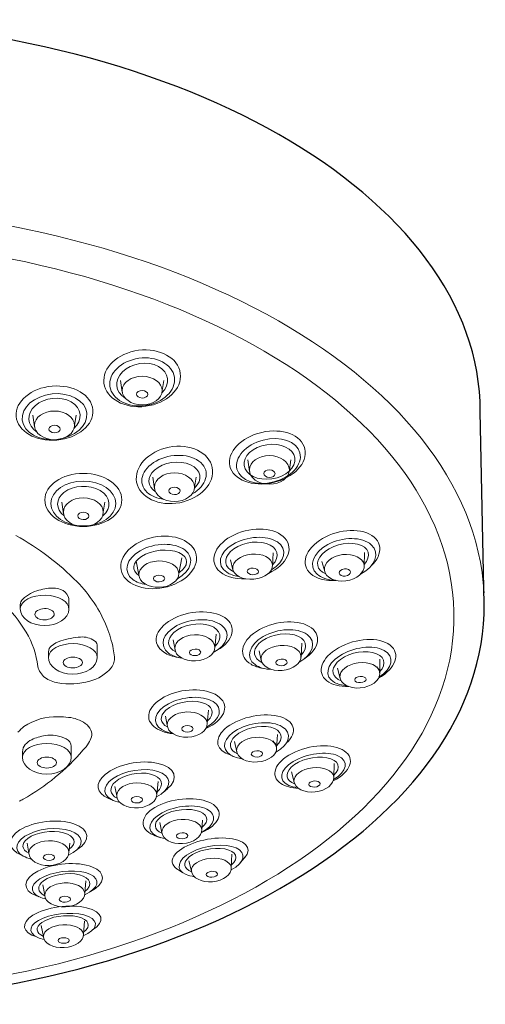
# Model space of a CAD drawing. Units: inches. Extents: x 5 to 63, y 5 to 46.9.
# Drawn here: x 21.5 to 24.5, y 27.4 to 33.8 of the extents above; entities that cross this region are included whole.
import ezdxf

# ---------------------------------------------------------------- set-up
doc = ezdxf.new("R2010")
doc.units = ezdxf.units.IN
doc.header["$MEASUREMENT"] = 0
doc.layers.add('BENDA', color=7, linetype='Continuous', lineweight=30)
doc.layers.add('BIDANG', color=7, linetype='Continuous', lineweight=13)

msp = doc.modelspace()

# ---------------------------------------------------------------- linework, layer by layer
at = {"layer": 'BENDA'}
msp.add_line((24.5044, 29.9632), (24.4783, 31.2131), dxfattribs=at)
msp.add_open_spline([(24.4783, 31.2131), (24.4783, 32.6183), (22.4763, 33.7575), (20.0065, 33.7575), (17.5369, 33.7575), (15.535, 32.6183), (15.535, 31.2131)], degree=3, knots=[0, 0, 0, 0, 1, 1, 1, 2, 2, 2, 2], dxfattribs=at)
msp.add_open_spline([(20.1733, 27.3649), (22.5953, 27.4168), (24.5108, 28.5657), (24.5044, 29.9632)], degree=3, dxfattribs=at)
at = {"layer": 'BIDANG'}
for p, q in [((22.1413, 31.415), (22.1527, 31.3397)), ((22.4219, 31.4148), (22.4112, 31.3495)), ((21.5718, 31.189), (21.5832, 31.1137)), ((21.8526, 31.1888), (21.8419, 31.1237)), ((22.9678, 30.8996), (22.9791, 30.8243)), ((23.2484, 30.8994), (23.2377, 30.8343)), ((22.3511, 30.7874), (22.3625, 30.7123)), ((22.6317, 30.7873), (22.621, 30.7222)), ((21.7591, 30.6252), (21.7704, 30.5499)), ((22.0397, 30.625), (22.029, 30.5599)), ((22.2601, 30.153), (22.2426, 30.2409)), ((22.5197, 30.1625), (22.5399, 30.2643)), ((22.8556, 30.2498), (22.8711, 30.1851)), ((23.1336, 30.2963), (23.1283, 30.2099)), ((23.4492, 30.2407), (23.4673, 30.1749)), ((23.7255, 30.2993), (23.7238, 30.2073)), ((21.8059, 29.9875), (21.8059, 29.9313)), ((21.4893, 29.9577), (21.4893, 29.9322)), ((22.4829, 29.7312), (22.4949, 29.6659)), ((22.7628, 29.7691), (22.7533, 29.6764)), ((21.9895, 29.6864), (21.9895, 29.6202)), ((23.3186, 29.7093), (23.3135, 29.6177)), ((21.6729, 29.6531), (21.6729, 29.6171)), ((23.0408, 29.6602), (23.0551, 29.598)), ((23.8265, 29.6063), (23.8249, 29.5107)), ((23.55, 29.5467), (23.5682, 29.4799)), ((22.4331, 29.2366), (22.4443, 29.1779)), ((22.713, 29.2737), (22.7039, 29.1886)), ((23.1602, 29.1169), (23.1535, 29.0265)), ((21.8205, 29.0399), (21.8205, 28.9684)), ((22.8816, 29.0706), (22.8963, 29.0048)), ((21.5039, 29.0046), (21.5039, 28.9684)), ((23.5288, 28.9286), (23.5264, 28.8384)), ((23.2513, 28.8746), (23.2683, 28.8082)), ((22.1049, 28.7798), (22.1161, 28.7192)), ((22.3854, 28.8122), (22.3761, 28.7281)), ((22.0588, 28.7038), (22.0887, 28.6911)), ((22.4176, 28.74), (22.4455, 28.7634)), ((22.3959, 28.5449), (22.4097, 28.4782)), ((22.6736, 28.561), (22.6687, 28.4966)), ((21.5343, 28.4107), (21.5456, 28.3454)), ((21.8124, 28.4115), (21.8054, 28.3509)), ((22.8651, 28.34), (22.8604, 28.2534)), ((22.9142, 28.277), (22.9517, 28.3216)), ((22.6014, 28.2303), (22.5857, 28.297)), ((22.5468, 28.2191), (22.5077, 28.2439)), ((21.6359, 28.1399), (21.6486, 28.0729)), ((21.9165, 28.1668), (21.9086, 28.0855)), ((21.6256, 27.8765), (21.6399, 27.8054)), ((21.9067, 27.9044), (21.8996, 27.8202))]:
    msp.add_line(p, q, dxfattribs=at)
for points in [[(24.5024, 30.0354), (24.4266, 31.4668), (22.3525, 32.592), (19.8696, 32.5482)], [(22.2581, 31.6108), (22.1211, 31.5932), (22.0207, 31.4975), (22.0336, 31.3972)], [(22.5295, 31.4611), (22.5166, 31.5614), (22.395, 31.6286), (22.2581, 31.6108)], [(22.1537, 31.4708), (22.0975, 31.415), (22.1051, 31.3404), (22.1707, 31.3013)], [(22.3049, 31.2474), (22.4419, 31.2649), (22.5425, 31.3607), (22.5295, 31.4611)], [(22.0336, 31.3972), (22.0465, 31.2968), (22.168, 31.2296), (22.3049, 31.2474)], [(22.2817, 31.4427), (22.21, 31.4427), (22.152, 31.4012), (22.1518, 31.3499)], [(21.6964, 31.328), (21.5804, 31.3157), (21.4936, 31.2394), (21.5024, 31.1578)], [(21.922, 31.2026), (21.9134, 31.2842), (21.8123, 31.3404), (21.6964, 31.328)], [(22.1518, 31.3499), (22.1518, 31.2985), (22.2098, 31.2568), (22.2815, 31.2567)], [(22.2448, 31.3263), (22.2445, 31.313), (22.2608, 31.3018), (22.281, 31.3013)], [(22.282, 31.3499), (22.2617, 31.3502), (22.2452, 31.3397), (22.2448, 31.3263)], [(22.281, 31.3013), (22.3013, 31.3009), (22.318, 31.3114), (22.3184, 31.3247)], [(22.3184, 31.3247), (22.3185, 31.3381), (22.3023, 31.3493), (22.282, 31.3499)], [(21.8202, 31.2756), (21.7506, 31.3164), (21.6457, 31.3052), (21.5859, 31.2505)], [(21.8385, 31.1025), (21.8981, 31.1571), (21.89, 31.2346), (21.8202, 31.2756)], [(21.5859, 31.2505), (21.5289, 31.1983), (21.5334, 31.1247), (21.5961, 31.0825)], [(21.7122, 31.2167), (21.6407, 31.2169), (21.5825, 31.1752), (21.5825, 31.1239)], [(21.8419, 31.1237), (21.8419, 31.175), (21.7839, 31.2167), (21.7122, 31.2167)], [(21.728, 31.0322), (21.8438, 31.0446), (21.9308, 31.1209), (21.922, 31.2026)], [(21.5024, 31.1578), (21.511, 31.0761), (21.6121, 31.02), (21.728, 31.0322)], [(21.5825, 31.1239), (21.5825, 31.0725), (21.6405, 31.0308), (21.712, 31.0308)], [(21.6755, 31.1004), (21.6752, 31.087), (21.6914, 31.0758), (21.7117, 31.0755)], [(21.7117, 31.0755), (21.732, 31.0749), (21.7487, 31.0854), (21.7489, 31.0989)], [(21.712, 31.0308), (21.7837, 31.0307), (21.8417, 31.0722), (21.8419, 31.1237)], [(23.0579, 31.0782), (22.9233, 31.0474), (22.8308, 30.9495), (22.8513, 30.8594)], [(23.3388, 30.9709), (23.3183, 31.0608), (23.1924, 31.1089), (23.0579, 31.0782)], [(23.273, 30.9118), (23.2637, 30.973), (23.1826, 31.0114), (23.0914, 30.9978)], [(23.0914, 30.9978), (23.0005, 30.9842), (22.9342, 30.9235), (22.9433, 30.8624)], [(23.1323, 30.7521), (23.267, 30.783), (23.3593, 30.8808), (23.3388, 30.9709)], [(23.1367, 30.7564), (23.2496, 30.7854), (23.3255, 30.8696), (23.3064, 30.9445)], [(22.6055, 30.6781), (22.7013, 30.7313), (22.7268, 30.8224), (22.6624, 30.8817)], [(23.1082, 30.9273), (23.0367, 30.9275), (22.9784, 30.8858), (22.9784, 30.8345)], [(23.2377, 30.8343), (23.2379, 30.8856), (23.1798, 30.9273), (23.1082, 30.9273)], [(23.1247, 30.7764), (23.2156, 30.79), (23.2821, 30.8507), (23.273, 30.9118)], [(22.3619, 30.8331), (22.311, 30.7874), (22.3137, 30.7278), (22.3685, 30.6925)], [(22.4915, 30.8153), (22.4198, 30.8153), (22.3618, 30.7738), (22.3616, 30.7225)], [(22.8513, 30.8594), (22.8718, 30.7695), (22.9977, 30.7215), (23.1323, 30.7521)], [(22.8975, 30.8398), (22.9166, 30.7649), (23.0237, 30.7275), (23.1367, 30.7564)], [(22.9433, 30.8624), (22.9524, 30.8012), (23.0336, 30.7628), (23.1247, 30.7764)], [(22.9784, 30.8345), (22.9784, 30.7831), (23.0363, 30.7414), (23.108, 30.7414)], [(23.1087, 30.8345), (23.0883, 30.835), (23.0716, 30.8243), (23.0713, 30.811)], [(23.108, 30.7414), (23.1796, 30.7413), (23.2377, 30.783), (23.2377, 30.8343)], [(23.1448, 30.8095), (23.1452, 30.8229), (23.129, 30.8341), (23.1087, 30.8345)], [(21.8993, 30.8116), (21.7611, 30.8114), (21.6493, 30.7344), (21.6493, 30.6393)], [(22.1494, 30.6395), (22.1492, 30.7346), (22.0372, 30.8116), (21.8993, 30.8116)], [(23.0713, 30.811), (23.0711, 30.7976), (23.0873, 30.7864), (23.1076, 30.7861)], [(23.1076, 30.7861), (23.128, 30.7855), (23.1447, 30.7961), (23.1448, 30.8095)], [(21.7737, 30.6884), (21.7189, 30.6448), (21.7189, 30.58), (21.7739, 30.5366)], [(22.3151, 30.6887), (22.3409, 30.665), (22.3788, 30.6489), (22.4229, 30.6433)], [(22.4918, 30.7223), (22.4715, 30.7228), (22.4548, 30.7123), (22.4546, 30.6989)], [(22.5282, 30.6974), (22.5283, 30.7108), (22.5121, 30.722), (22.4918, 30.7223)], [(21.6493, 30.6393), (21.6493, 30.5442), (21.7613, 30.4672), (21.8994, 30.4672)], [(21.8994, 30.6529), (21.8278, 30.6531), (21.7697, 30.6114), (21.7696, 30.5601)], [(21.8994, 30.4672), (22.0374, 30.4674), (22.1494, 30.5444), (22.1494, 30.6395)], [(21.7696, 30.5601), (21.7696, 30.5087), (21.8276, 30.467), (21.8993, 30.467)], [(21.8626, 30.5366), (21.8622, 30.5232), (21.8784, 30.512), (21.8987, 30.5117)], [(21.8987, 30.5117), (21.9191, 30.5111), (21.9358, 30.5217), (21.9361, 30.5351)], [(23.2093, 30.3906), (23.1481, 30.46), (23.001, 30.4703), (22.8808, 30.4138)], [(21.8588, 30.1076), (21.7411, 30.2262), (21.6071, 30.3277), (21.4611, 30.4088)], [(22.3559, 30.3973), (22.2212, 30.3701), (22.1266, 30.275), (22.1449, 30.1847)], [(22.6329, 30.2831), (22.6146, 30.3733), (22.4906, 30.4243), (22.3559, 30.3973)], [(22.8808, 30.4138), (22.7604, 30.3575), (22.7125, 30.2555), (22.7736, 30.1861)], [(23.0885, 30.3566), (23.0131, 30.3804), (22.9087, 30.3571), (22.8553, 30.3044)], [(23.1023, 30.1628), (23.2225, 30.2193), (23.2706, 30.3213), (23.2093, 30.3906)], [(23.1207, 30.1854), (23.2115, 30.2397), (23.2292, 30.3208), (23.1602, 30.3666)], [(23.6804, 30.3527), (23.6051, 30.3711), (23.5019, 30.3416), (23.4501, 30.2867)], [(23.77, 30.3485), (23.711, 30.4016), (23.5844, 30.4021), (23.4873, 30.3494)], [(22.5201, 30.2975), (22.4531, 30.3272), (22.3442, 30.3158), (22.277, 30.2724)], [(22.8553, 30.3044), (22.8072, 30.2571), (22.8162, 30.2011), (22.8761, 30.1728)], [(23.1283, 30.2178), (23.1817, 30.2705), (23.164, 30.3327), (23.0885, 30.3566)], [(23.3987, 30.3484), (23.3114, 30.2672), (23.3231, 30.1703), (23.4248, 30.1317)], [(23.4873, 30.3494), (23.39, 30.2969), (23.3588, 30.2111), (23.4177, 30.158)], [(23.7228, 30.2199), (23.7746, 30.2746), (23.7557, 30.3341), (23.6804, 30.3527)], [(23.7004, 30.1572), (23.7977, 30.2097), (23.8287, 30.2953), (23.77, 30.3485)], [(22.277, 30.2724), (22.2166, 30.2333), (22.2095, 30.1806), (22.2605, 30.1487)], [(22.3867, 30.2435), (22.3151, 30.2409), (22.2584, 30.2004), (22.2601, 30.153)], [(22.5197, 30.1625), (22.518, 30.2099), (22.4584, 30.2462), (22.3867, 30.2435)], [(22.4217, 30.0705), (22.5564, 30.0977), (22.651, 30.1928), (22.6329, 30.2831)], [(22.5196, 30.1656), (22.5867, 30.209), (22.5871, 30.2681), (22.5201, 30.2975)], [(22.9912, 30.2869), (22.9197, 30.28), (22.8653, 30.2383), (22.8696, 30.1935)], [(23.1283, 30.2183), (23.124, 30.2631), (23.0625, 30.2938), (22.9912, 30.2869)], [(23.4501, 30.2867), (23.4034, 30.2374), (23.4136, 30.1833), (23.4738, 30.1597)], [(22.1449, 30.1847), (22.163, 30.0946), (22.287, 30.0435), (22.4217, 30.0705)], [(22.7736, 30.1861), (22.8093, 30.1456), (22.8768, 30.1236), (22.9548, 30.1268)], [(22.8696, 30.1935), (22.8739, 30.1489), (22.9352, 30.1182), (23.0067, 30.1251)], [(22.9641, 30.1773), (22.9636, 30.1653), (22.9795, 30.1547), (22.9998, 30.1537)], [(23.0019, 30.1973), (22.9817, 30.1983), (22.9648, 30.1894), (22.9641, 30.1773)], [(22.9998, 30.1537), (23.02, 30.1527), (23.0368, 30.1616), (23.0375, 30.1737)], [(23.0375, 30.1737), (23.038, 30.1858), (23.0222, 30.1964), (23.0019, 30.1973)], [(23.0067, 30.1251), (23.078, 30.132), (23.1324, 30.1737), (23.1283, 30.2183)], [(23.4658, 30.1828), (23.4718, 30.1358), (23.5341, 30.105), (23.6053, 30.1141)], [(23.5951, 30.1926), (23.5748, 30.1901), (23.5598, 30.1773), (23.5614, 30.1642)], [(23.6347, 30.1734), (23.633, 30.1864), (23.6153, 30.1951), (23.5951, 30.1926)], [(23.601, 30.1449), (23.6213, 30.1475), (23.6363, 30.1601), (23.6347, 30.1734)], [(23.6053, 30.1141), (23.6766, 30.1231), (23.7293, 30.1685), (23.7234, 30.2156)], [(22.2212, 30.1231), (22.2431, 30.1065), (22.2729, 30.0951), (22.3073, 30.09)], [(22.2601, 30.153), (22.2619, 30.1057), (22.3213, 30.0695), (22.3931, 30.0721)], [(22.3931, 30.0721), (22.4648, 30.0748), (22.5215, 30.1153), (22.5197, 30.1625)], [(22.8315, 30.1699), (22.8515, 30.1566), (22.8777, 30.1473), (22.9076, 30.1429)], [(23.4177, 30.158), (23.4444, 30.1339), (23.4868, 30.1196), (23.5365, 30.1181)], [(23.4248, 30.1317), (23.4582, 30.1189), (23.4988, 30.1138), (23.5424, 30.1167)], [(23.5614, 30.1642), (23.5631, 30.1511), (23.5808, 30.1423), (23.601, 30.1449)], [(21.6107, 30.0535), (21.572, 30.0431), (21.5362, 30.0235), (21.5069, 29.9959)], [(21.6624, 30.0648), (21.645, 30.0617), (21.6278, 30.0579), (21.6107, 30.0535)], [(21.7515, 30.0586), (21.7227, 30.0679), (21.692, 30.0702), (21.6624, 30.0648)], [(21.8016, 30.0132), (21.7923, 30.0347), (21.774, 30.0512), (21.7515, 30.0586)], [(22.0515, 29.8145), (22.0074, 29.9241), (21.942, 30.0237), (21.8588, 30.1076)], [(21.6517, 30.0213), (21.5644, 30.0226), (21.4917, 29.9837), (21.4893, 29.9343)], [(21.5069, 29.9959), (21.4962, 29.9859), (21.49, 29.9723), (21.4893, 29.9577)], [(21.8059, 29.9291), (21.8081, 29.9785), (21.7392, 30.0197), (21.6517, 30.0213)], [(21.8059, 29.9875), (21.8066, 29.9963), (21.8052, 30.0051), (21.8016, 30.0132)], [(20.1733, 27.4231), (22.5463, 27.4757), (24.3954, 28.6193), (24.3034, 29.9772)], [(21.5281, 29.7813), (21.4843, 29.853), (21.4314, 29.9184), (21.3708, 29.9763)], [(21.4893, 29.9343), (21.4893, 29.9336), (21.4893, 29.9329), (21.4893, 29.932)], [(22.8177, 29.8754), (22.7356, 29.93), (22.5805, 29.9239), (22.4715, 29.8617)], [(22.4715, 29.8617), (22.3625, 29.7997), (22.3406, 29.705), (22.4227, 29.6502)], [(22.7688, 29.6638), (22.878, 29.7258), (22.8997, 29.8206), (22.8177, 29.8754)], [(23.3664, 29.8185), (23.2811, 29.8683), (23.1276, 29.8535), (23.0234, 29.7856)], [(22.0939, 29.6724), (22.0843, 29.721), (22.07, 29.7687), (22.0515, 29.8145)], [(22.7533, 29.6879), (22.8091, 29.7375), (22.7948, 29.7984), (22.7214, 29.8235)], [(23.3531, 29.7656), (23.289, 29.8123), (23.1614, 29.8063), (23.068, 29.7524)], [(23.3317, 29.6053), (23.436, 29.6731), (23.4515, 29.7686), (23.3664, 29.8185)], [(21.603, 29.5584), (21.5951, 29.6375), (21.5694, 29.7136), (21.5281, 29.7813)], [(21.8814, 29.7496), (21.8376, 29.7463), (21.7942, 29.7381), (21.7522, 29.7248)], [(21.9716, 29.7255), (21.9453, 29.7436), (21.9134, 29.752), (21.8814, 29.7496)], [(21.9895, 29.6864), (21.9913, 29.7017), (21.9844, 29.7167), (21.9716, 29.7255)], [(22.6205, 29.7634), (22.5488, 29.7605), (22.4922, 29.7203), (22.4941, 29.6738)], [(22.7535, 29.6841), (22.7518, 29.7308), (22.6922, 29.7661), (22.6205, 29.7634)], [(23.0234, 29.7856), (22.9192, 29.7176), (22.9039, 29.6221), (22.9889, 29.5724)], [(23.068, 29.7524), (22.9745, 29.6983), (22.9505, 29.6168), (23.0146, 29.5701)], [(23.2711, 29.7632), (23.1957, 29.7841), (23.0923, 29.7589), (23.0405, 29.7071)], [(23.3142, 29.6316), (23.366, 29.6835), (23.3467, 29.7424), (23.2711, 29.7632)], [(23.2997, 29.5836), (23.3932, 29.6375), (23.4172, 29.7191), (23.3531, 29.7656)], [(21.6914, 29.691), (21.6802, 29.6814), (21.6736, 29.6676), (21.6729, 29.6531)], [(21.7522, 29.7248), (21.7298, 29.7179), (21.7091, 29.7064), (21.6914, 29.691)], [(22.1018, 29.6216), (22.0998, 29.6387), (22.0972, 29.6556), (22.0939, 29.6724)], [(22.4941, 29.6738), (22.496, 29.6271), (22.5556, 29.5916), (22.6272, 29.5946)], [(22.6248, 29.6712), (22.6046, 29.6709), (22.5883, 29.6612), (22.5883, 29.6495)], [(22.6618, 29.6504), (22.6617, 29.6621), (22.6451, 29.6714), (22.6248, 29.6712)], [(22.6272, 29.5946), (22.6989, 29.5973), (22.7554, 29.6375), (22.7535, 29.6841)], [(23.0405, 29.7071), (22.9953, 29.6618), (23.0034, 29.6101), (23.0599, 29.5839)], [(23.1771, 29.6948), (23.1056, 29.6888), (23.0506, 29.6476), (23.0544, 29.6028)], [(23.3133, 29.6251), (23.3095, 29.6697), (23.2485, 29.701), (23.1771, 29.6948)], [(23.5576, 29.6798), (23.4444, 29.6154), (23.4106, 29.519), (23.4819, 29.4642)], [(23.8532, 29.6623), (23.7827, 29.7005), (23.6539, 29.6852), (23.5651, 29.6278)], [(23.8199, 29.4892), (23.9086, 29.5465), (23.9234, 29.624), (23.8532, 29.6623)], [(21.6729, 29.6187), (21.6715, 29.5589), (21.7413, 29.5097), (21.8288, 29.5086)], [(21.8311, 29.6189), (21.7966, 29.6187), (21.7687, 29.6028), (21.7689, 29.5834)], [(21.8288, 29.5086), (21.9161, 29.5076), (21.9881, 29.5551), (21.9895, 29.6149)], [(21.9895, 29.6149), (21.9895, 29.6166), (21.9895, 29.6185), (21.9895, 29.6202)], [(22.0803, 29.5501), (22.0968, 29.5699), (22.1048, 29.5958), (22.1018, 29.6216)], [(22.4227, 29.6502), (22.4474, 29.6339), (22.4799, 29.6223), (22.5173, 29.6168)], [(22.4536, 29.6447), (22.4753, 29.6287), (22.5053, 29.6175), (22.5401, 29.6123)], [(23.0544, 29.6028), (23.0582, 29.5582), (23.1193, 29.5269), (23.1908, 29.5331)], [(23.1855, 29.6058), (23.1653, 29.6049), (23.1493, 29.5947), (23.1497, 29.583)], [(23.223, 29.586), (23.2227, 29.5977), (23.2058, 29.6065), (23.1855, 29.6058)], [(23.1908, 29.5331), (23.2623, 29.5391), (23.3171, 29.5803), (23.3133, 29.6251)], [(23.5651, 29.6278), (23.4764, 29.5706), (23.4616, 29.4931), (23.5319, 29.4547)], [(21.603, 29.5584), (21.6097, 29.5298), (21.6264, 29.5043), (21.6502, 29.4869)], [(21.7689, 29.5834), (21.769, 29.5641), (21.7971, 29.5486), (21.8316, 29.5489)], [(21.9416, 29.4625), (21.9957, 29.4766), (22.0443, 29.5072), (22.0803, 29.5501)], [(22.9889, 29.5724), (23.0105, 29.5596), (23.0375, 29.5508), (23.0678, 29.5462)], [(23.0146, 29.5701), (23.0408, 29.5512), (23.079, 29.5401), (23.1233, 29.5389)], [(23.1497, 29.583), (23.1502, 29.5713), (23.1671, 29.5625), (23.1872, 29.5632)], [(23.1872, 29.5632), (23.2075, 29.5641), (23.2236, 29.5742), (23.223, 29.586)], [(23.549, 29.5854), (23.5033, 29.5382), (23.5142, 29.4871), (23.5746, 29.4647)], [(23.8158, 29.4811), (23.8309, 29.5071), (23.8271, 29.5348), (23.8058, 29.556)], [(21.6502, 29.4869), (21.675, 29.4687), (21.7039, 29.4568), (21.7342, 29.4519)], [(23.5755, 29.5262), (23.5491, 29.4807), (23.5813, 29.4339), (23.6478, 29.4213)], [(23.6478, 29.4213), (23.7141, 29.4089), (23.7894, 29.4356), (23.8158, 29.4811)], [(23.6981, 29.494), (23.6778, 29.4926), (23.6621, 29.4824), (23.6628, 29.4711)], [(23.6628, 29.4711), (23.6637, 29.4599), (23.6806, 29.4518), (23.7009, 29.4532)], [(23.736, 29.4761), (23.7352, 29.4874), (23.7183, 29.4954), (23.6981, 29.494)], [(23.7009, 29.4532), (23.721, 29.4545), (23.7367, 29.4649), (23.736, 29.4761)], [(21.7342, 29.4519), (21.8033, 29.4413), (21.8739, 29.4447), (21.9416, 29.4625)], [(22.7843, 29.3579), (22.7158, 29.4173), (22.5645, 29.423), (22.4467, 29.3706)], [(23.4819, 29.4642), (23.5143, 29.4392), (23.5651, 29.4263), (23.6239, 29.4278)], [(23.5319, 29.4547), (23.5524, 29.4437), (23.5786, 29.4366), (23.6086, 29.4346)], [(22.4467, 29.3706), (22.3289, 29.3181), (22.2889, 29.2273), (22.3575, 29.1679)], [(22.667, 29.3252), (22.5924, 29.3446), (22.4891, 29.3224), (22.436, 29.2754)], [(22.7421, 29.3305), (22.6739, 29.3724), (22.5438, 29.3655), (22.4519, 29.3152)], [(22.6949, 29.1552), (22.8127, 29.2075), (22.8527, 29.2983), (22.7843, 29.3579)], [(22.4519, 29.3152), (22.3597, 29.2647), (22.3406, 29.1899), (22.4088, 29.1481)], [(22.7056, 29.2048), (22.7588, 29.2518), (22.7414, 29.3057), (22.667, 29.3252)], [(22.6992, 29.1634), (22.7912, 29.2139), (22.8105, 29.2887), (22.7421, 29.3305)], [(21.7356, 29.2323), (21.6571, 29.2344), (21.5796, 29.212), (21.5139, 29.1684)], [(21.8037, 29.228), (21.7811, 29.2303), (21.7584, 29.2318), (21.7356, 29.2323)], [(21.9117, 29.1887), (21.8795, 29.2104), (21.8424, 29.2239), (21.8037, 29.228)], [(22.436, 29.2754), (22.3914, 29.2359), (22.3957, 29.1905), (22.4462, 29.1655)], [(22.5709, 29.2628), (22.4992, 29.2599), (22.4426, 29.2222), (22.4443, 29.1784)], [(22.7039, 29.1886), (22.7021, 29.2323), (22.6427, 29.2656), (22.5709, 29.2628)], [(23.1624, 29.2356), (23.0522, 29.2609), (22.8985, 29.2237), (22.8189, 29.1524)], [(23.2177, 29.0609), (23.2973, 29.1321), (23.2725, 29.2104), (23.1624, 29.2356)], [(21.5139, 29.1684), (21.5, 29.1572), (21.4869, 29.1448), (21.4748, 29.1316)], [(21.949, 29.1438), (21.9411, 29.162), (21.928, 29.1775), (21.9117, 29.1887)], [(22.3575, 29.1679), (22.3857, 29.1433), (22.4298, 29.1269), (22.4823, 29.1214)], [(22.4443, 29.1784), (22.446, 29.1316), (22.5056, 29.0959), (22.5774, 29.0988)], [(22.5752, 29.1743), (22.5549, 29.1741), (22.5385, 29.1645), (22.5387, 29.1529)], [(22.5774, 29.0988), (22.6491, 29.1016), (22.7058, 29.1417), (22.7039, 29.1886)], [(22.8189, 29.1524), (22.7438, 29.0852), (22.7611, 29.0108), (22.8586, 28.9817)], [(23.1164, 29.1636), (23.0429, 29.1819), (22.9399, 29.1564), (22.8865, 29.1068)], [(23.1529, 29.0409), (23.2065, 29.0906), (23.1901, 29.1455), (23.1164, 29.1636)], [(21.6514, 29.1095), (21.6211, 29.1049), (21.5916, 29.0959), (21.5639, 29.083)], [(21.7887, 29.0883), (21.7461, 29.1093), (21.6982, 29.1167), (21.6514, 29.1095)], [(21.8205, 29.0399), (21.8193, 29.0606), (21.8073, 29.079), (21.7887, 29.0883)], [(21.9337, 29.0613), (21.9413, 29.0737), (21.9473, 29.0869), (21.9516, 29.1007)], [(21.9516, 29.1007), (21.9559, 29.1148), (21.9551, 29.1302), (21.949, 29.1438)], [(22.4088, 29.1481), (22.4271, 29.1369), (22.4507, 29.1288), (22.4777, 29.1243)], [(22.8865, 29.1068), (22.8394, 29.0633), (22.8456, 29.0148), (22.9008, 28.9913)], [(23.0189, 29.098), (22.9473, 29.0923), (22.892, 29.0534), (22.8954, 29.0111)], [(23.1545, 29.0318), (23.151, 29.074), (23.0904, 29.1038), (23.0189, 29.098)], [(21.5222, 29.0511), (21.5112, 29.038), (21.5048, 29.0217), (21.5039, 29.0046)], [(21.5639, 29.083), (21.5477, 29.0754), (21.5336, 29.0645), (21.5222, 29.0511)], [(21.8967, 29.0148), (21.911, 29.0285), (21.9236, 29.0442), (21.9337, 29.0613)], [(23.0317, 28.9381), (23.1032, 28.9438), (23.1581, 28.9858), (23.1545, 29.0318)], [(23.1545, 29.0318), (23.1533, 29.0478), (23.1447, 29.063), (23.13, 29.0754)], [(21.5089, 28.6971), (21.6562, 28.7791), (21.7875, 28.8866), (21.8967, 29.0148)], [(22.8579, 28.9822), (22.8773, 28.9705), (22.9028, 28.9624), (22.9321, 28.9586)], [(22.8954, 29.0111), (22.899, 28.9652), (22.96, 28.9324), (23.0317, 28.9381)], [(23.0267, 29.0115), (23.0063, 29.0106), (22.9903, 29.0008), (22.9907, 28.9896)], [(22.9907, 28.9896), (22.9912, 28.9782), (23.0079, 28.9696), (23.0282, 28.9703)], [(23.0641, 28.9922), (23.0637, 29.0036), (23.0468, 29.0122), (23.0267, 29.0115)], [(23.0282, 28.9703), (23.0484, 28.9712), (23.0646, 28.981), (23.0641, 28.9922)], [(23.2556, 28.9939), (23.1419, 28.9354), (23.1095, 28.8479), (23.1833, 28.7984)], [(23.4819, 28.966), (23.4056, 28.9805), (23.3021, 28.9528), (23.2506, 28.9042)], [(23.5534, 28.9782), (23.4809, 29.0106), (23.3507, 28.9938), (23.2627, 28.9407)], [(23.5267, 28.8516), (23.5782, 28.9002), (23.5583, 28.9514), (23.4819, 28.966)], [(23.5252, 28.8239), (23.6134, 28.877), (23.6259, 28.946), (23.5534, 28.9782)], [(22.3852, 28.9292), (22.2734, 28.9552), (22.1191, 28.9228), (22.0403, 28.8568)], [(22.4448, 28.7629), (22.5235, 28.8287), (22.4968, 28.9031), (22.3852, 28.9292)], [(23.2627, 28.9407), (23.1745, 28.8876), (23.1619, 28.8184), (23.2344, 28.7862)], [(23.2506, 28.9042), (23.2056, 28.8616), (23.2146, 28.816), (23.2721, 28.796)], [(23.3886, 28.9007), (23.3173, 28.8925), (23.2632, 28.8528), (23.2678, 28.8119)], [(23.526, 28.8413), (23.5214, 28.8821), (23.4599, 28.9088), (23.3886, 28.9007)], [(22.0403, 28.8568), (21.9732, 28.8007), (21.9816, 28.7364), (22.0608, 28.703)], [(23.4063, 28.7445), (23.4759, 28.7524), (23.529, 28.7939), (23.5264, 28.8384)], [(22.108, 28.81), (22.065, 28.7714), (22.0696, 28.7273), (22.1192, 28.7028)], [(22.2479, 28.8022), (22.1763, 28.8013), (22.1172, 28.7653), (22.1161, 28.7219)], [(22.3761, 28.7254), (22.3771, 28.7688), (22.3197, 28.8032), (22.2479, 28.8022)], [(23.1833, 28.7984), (23.211, 28.78), (23.2511, 28.7688), (23.2981, 28.7662)], [(23.2344, 28.7862), (23.2503, 28.7791), (23.2694, 28.7743), (23.2909, 28.7717)], [(23.2678, 28.8119), (23.273, 28.7665), (23.335, 28.7364), (23.4063, 28.7445)], [(23.3993, 28.815), (23.3791, 28.8137), (23.3633, 28.8039), (23.3639, 28.7929)], [(23.3639, 28.7929), (23.3646, 28.7821), (23.3815, 28.7741), (23.4018, 28.7755)], [(23.4372, 28.7976), (23.4365, 28.8084), (23.4196, 28.8162), (23.3993, 28.815)], [(23.4018, 28.7755), (23.422, 28.7767), (23.4378, 28.7865), (23.4372, 28.7976)], [(22.117, 28.7299), (22.1091, 28.6837), (22.1604, 28.6434), (22.2317, 28.6398)], [(22.1161, 28.7219), (22.1161, 28.7193), (22.1163, 28.7168), (22.1167, 28.7142)], [(22.2317, 28.6398), (22.303, 28.636), (22.3673, 28.6706), (22.3752, 28.7168)], [(22.3752, 28.7168), (22.3762, 28.7225), (22.3762, 28.7281), (22.3756, 28.7338)], [(22.7445, 28.6611), (22.6718, 28.7116), (22.519, 28.7121), (22.4033, 28.6623)], [(21.4829, 28.6828), (21.4917, 28.6875), (21.5003, 28.6923), (21.5089, 28.6971)], [(22.0822, 28.6944), (22.0972, 28.6863), (22.1156, 28.6801), (22.1366, 28.6759)], [(22.4033, 28.6623), (22.2875, 28.6124), (22.2526, 28.5311), (22.3251, 28.4806)], [(22.6307, 28.6237), (22.5556, 28.6417), (22.4513, 28.621), (22.3979, 28.5776)], [(22.6663, 28.4794), (22.7821, 28.5292), (22.817, 28.6107), (22.7445, 28.6611)], [(22.411, 28.6081), (22.3206, 28.5597), (22.3046, 28.4923), (22.3752, 28.4572)], [(22.3979, 28.5776), (22.3528, 28.5409), (22.3578, 28.4987), (22.41, 28.476)], [(22.6699, 28.5132), (22.7233, 28.5564), (22.7058, 28.606), (22.6307, 28.6237)], [(21.8381, 28.5368), (21.7351, 28.5717), (21.5778, 28.5536), (21.4869, 28.4966)], [(21.8598, 28.3704), (21.9509, 28.4274), (21.9411, 28.502), (21.8381, 28.5368)], [(22.534, 28.565), (22.4624, 28.5602), (22.4066, 28.5232), (22.4093, 28.482)], [(22.6687, 28.4992), (22.666, 28.5402), (22.6057, 28.5697), (22.534, 28.565)], [(21.4869, 28.4966), (21.3992, 28.4417), (21.4046, 28.37), (21.4986, 28.3337)], [(21.7715, 28.4785), (21.697, 28.4978), (21.5928, 28.4813), (21.5386, 28.4418)], [(21.808, 28.3721), (21.8621, 28.4115), (21.8457, 28.4592), (21.7715, 28.4785)], [(22.3251, 28.4806), (22.3337, 28.4747), (22.3433, 28.4694), (22.3542, 28.4648)], [(22.3542, 28.4648), (22.3695, 28.4567), (22.3859, 28.4506), (22.4028, 28.4468)], [(22.3752, 28.4572), (22.3907, 28.4496), (22.4095, 28.4439), (22.4307, 28.4406)], [(22.4093, 28.482), (22.4122, 28.4363), (22.4727, 28.4033), (22.5444, 28.4079)], [(22.8246, 28.4441), (22.7004, 28.4508), (22.5544, 28.4048), (22.4982, 28.3413)], [(22.5404, 28.4791), (22.5201, 28.4784), (22.5041, 28.4691), (22.5044, 28.458)], [(22.5044, 28.458), (22.5047, 28.447), (22.5213, 28.4386), (22.5416, 28.4393)], [(22.5444, 28.4079), (22.616, 28.4127), (22.6717, 28.4536), (22.6687, 28.4992)], [(21.5386, 28.4418), (21.4934, 28.4089), (21.4964, 28.3693), (21.5456, 28.3459)], [(21.6734, 28.4272), (21.6016, 28.4253), (21.5444, 28.389), (21.5456, 28.3459)], [(21.8054, 28.3528), (21.8044, 28.3959), (21.7451, 28.4291), (21.6734, 28.4272)], [(22.8184, 28.3735), (22.7426, 28.3876), (22.6391, 28.3643), (22.5871, 28.3213)], [(22.9478, 28.317), (23.0039, 28.3804), (22.9486, 28.4374), (22.8246, 28.4441)], [(21.5091, 28.3271), (21.5236, 28.3192), (21.541, 28.3128), (21.561, 28.3082)], [(21.5456, 28.3459), (21.5468, 28.2997), (21.6059, 28.2639), (21.6777, 28.2658)], [(21.6762, 28.339), (21.6559, 28.3388), (21.6395, 28.3297), (21.6395, 28.3185)], [(21.7131, 28.319), (21.7131, 28.3302), (21.6965, 28.339), (21.6762, 28.339)], [(21.6765, 28.2987), (21.6967, 28.2989), (21.7132, 28.308), (21.7131, 28.319)], [(21.6777, 28.2658), (21.7494, 28.2677), (21.8066, 28.3066), (21.8054, 28.3528)], [(22.4982, 28.3413), (22.4655, 28.3042), (22.4698, 28.2675), (22.5096, 28.2427)], [(22.5998, 28.3509), (22.5101, 28.3032), (22.4956, 28.2391), (22.5673, 28.2076)], [(22.5871, 28.3213), (22.543, 28.2849), (22.5494, 28.245), (22.6021, 28.2252)], [(22.8613, 28.2698), (22.9133, 28.3128), (22.8942, 28.3592), (22.8184, 28.3735)], [(21.6395, 28.3185), (21.6397, 28.3075), (21.6562, 28.2985), (21.6765, 28.2987)], [(21.9463, 28.0972), (22.0459, 28.1492), (22.0498, 28.2208), (21.9551, 28.2575)], [(22.7245, 28.3121), (22.6531, 28.3058), (22.5979, 28.2691), (22.6014, 28.2303)], [(22.8604, 28.2536), (22.857, 28.2923), (22.7962, 28.3187), (22.7245, 28.3121)], [(21.6479, 28.1955), (21.5572, 28.1549), (21.542, 28.0951), (21.6138, 28.062)], [(21.8736, 28.2055), (21.7995, 28.2246), (21.6955, 28.2074), (21.6412, 28.1671)], [(21.9422, 28.2095), (21.8703, 28.2424), (21.7386, 28.2362), (21.6479, 28.1955)], [(21.9098, 28.098), (21.964, 28.1383), (21.9478, 28.1864), (21.8736, 28.2055)], [(21.9081, 28.076), (21.9987, 28.1166), (22.014, 28.1764), (21.9422, 28.2095)], [(22.5673, 28.2076), (22.5821, 28.201), (22.6, 28.1962), (22.6202, 28.1935)], [(22.6014, 28.2303), (22.6055, 28.1855), (22.6667, 28.1545), (22.7381, 28.1609)], [(22.733, 28.2283), (22.7127, 28.2272), (22.6966, 28.2179), (22.6972, 28.2074)], [(22.6972, 28.2074), (22.6977, 28.1969), (22.7145, 28.1891), (22.7349, 28.1902)], [(22.7381, 28.1609), (22.8098, 28.1674), (22.8644, 28.2088), (22.8604, 28.2536)], [(21.6412, 28.1671), (21.5956, 28.1333), (21.5989, 28.093), (21.649, 28.0696)], [(21.7751, 28.1528), (21.7032, 28.1494), (21.6467, 28.1135), (21.6486, 28.0729)], [(21.9086, 28.0855), (21.9065, 28.1261), (21.8467, 28.1562), (21.7751, 28.1528)], [(21.5944, 28.0693), (21.5995, 28.0672), (21.6051, 28.0653), (21.6107, 28.0636)], [(21.6486, 28.0729), (21.6509, 28.0276), (21.7108, 27.9936), (21.7825, 27.9971)], [(21.7825, 27.9971), (21.8543, 28.0005), (21.9106, 28.0401), (21.9086, 28.0855)], [(21.9205, 27.9919), (21.813, 28.0183), (21.6566, 27.9962), (21.5709, 27.9428)], [(21.6138, 28.062), (21.6259, 28.0565), (21.64, 28.052), (21.6559, 28.0486)], [(21.7434, 28.0462), (21.7435, 28.0355), (21.7601, 28.0271), (21.7804, 28.0274)], [(21.5709, 27.9428), (21.49, 27.8922), (21.501, 27.831), (21.5963, 27.8023)], [(21.9599, 27.8476), (22.0455, 27.901), (22.0278, 27.9656), (21.9205, 27.9919)], [(21.6376, 27.924), (21.5468, 27.8863), (21.5317, 27.8302), (21.6038, 27.7988)], [(21.6304, 27.8968), (21.5856, 27.8653), (21.5894, 27.8279), (21.6397, 27.8062)], [(21.7658, 27.8806), (21.6941, 27.8765), (21.6378, 27.8427), (21.6399, 27.8054)], [(21.8996, 27.8202), (21.8974, 27.8577), (21.8376, 27.8848), (21.7658, 27.8806)], [(21.7744, 27.7327), (21.846, 27.7368), (21.9022, 27.7761), (21.8996, 27.8202)], [(21.6038, 27.7988), (21.6157, 27.7937), (21.6295, 27.7892), (21.645, 27.7859)], [(21.6399, 27.8054), (21.6424, 27.7611), (21.7026, 27.7285), (21.7744, 27.7327)], [(21.7711, 27.7974), (21.7508, 27.7969), (21.7346, 27.7883), (21.7349, 27.7781)], [(21.7349, 27.7781), (21.7353, 27.768), (21.7518, 27.7602), (21.7721, 27.7609)], [(21.8083, 27.7802), (21.8081, 27.7904), (21.7914, 27.7981), (21.7711, 27.7974)], [(21.7721, 27.7609), (21.7925, 27.7614), (21.8087, 27.7701), (21.8083, 27.7802)]]:
    msp.add_open_spline(points, degree=3, dxfattribs=at)
for points, knots in [([(24.3034, 29.9772), (24.2113, 31.335), (22.2129, 32.3932), (19.84, 32.3405), (17.467, 32.2878), (15.6178, 31.1444), (15.7098, 29.7865)], [1, 1, 1, 1, 2, 2, 2, 3, 3, 3, 3]), ([(22.4906, 31.4356), (22.4786, 31.5202), (22.3754, 31.5755), (22.26, 31.5591), (22.1446, 31.5428), (22.0607, 31.4611), (22.0726, 31.3766)], [2, 2, 2, 2, 3, 3, 3, 4, 4, 4, 4]), ([(22.4093, 31.334), (22.4674, 31.3915), (22.4572, 31.4689), (22.3866, 31.5066), (22.316, 31.5443), (22.2117, 31.5283), (22.1537, 31.4708)], [0, 0, 0, 0, 1, 1, 1, 2, 2, 2, 2]), ([(21.9613, 31.2245), (21.953, 31.3213), (21.8348, 31.39), (21.6972, 31.3783), (21.5596, 31.3666), (21.4548, 31.2785), (21.4631, 31.1819)], [2, 2, 2, 2, 3, 3, 3, 4, 4, 4, 4]), ([(22.0726, 31.3766), (22.0846, 31.292), (22.1878, 31.2367), (22.3032, 31.253), (22.4186, 31.2694), (22.5025, 31.3511), (22.4906, 31.4356)], [0, 0, 0, 0, 1, 1, 1, 2, 2, 2, 2]), ([(22.2815, 31.2567), (22.353, 31.2567), (22.4112, 31.2982), (22.4112, 31.3495), (22.4112, 31.4008), (22.3533, 31.4425), (22.2817, 31.4427)], [1, 1, 1, 1, 2, 2, 2, 3, 3, 3, 3]), ([(21.4631, 31.1819), (21.4714, 31.0851), (21.5896, 31.0164), (21.7272, 31.0281), (21.8648, 31.0398), (21.9695, 31.1278), (21.9613, 31.2245)], [0, 0, 0, 0, 1, 1, 1, 2, 2, 2, 2]), ([(21.7489, 31.0989), (21.7492, 31.1123), (21.733, 31.1235), (21.7127, 31.1239), (21.6924, 31.1242), (21.6757, 31.1137), (21.6755, 31.1004)], [2, 2, 2, 2, 3, 3, 3, 4, 4, 4, 4]), ([(22.7368, 30.8491), (22.7176, 30.9485), (22.5921, 31.0079), (22.4565, 30.9817), (22.3209, 30.9556), (22.2267, 30.8538), (22.2458, 30.7544)], [2, 2, 2, 2, 3, 3, 3, 4, 4, 4, 4]), ([(23.3064, 30.9445), (23.2871, 31.0195), (23.1802, 31.0568), (23.0672, 31.0279), (22.9542, 30.999), (22.8782, 30.9147), (22.8975, 30.8398)], [2, 2, 2, 2, 3, 3, 3, 4, 4, 4, 4]), ([(22.6624, 30.8817), (22.5978, 30.9407), (22.4679, 30.9454), (22.3719, 30.8922), (22.276, 30.8389), (22.2505, 30.7478), (22.3151, 30.6887)], [1, 1, 1, 1, 2, 2, 2, 3, 3, 3, 3]), ([(22.6208, 30.717), (22.678, 30.7683), (22.6665, 30.8358), (22.595, 30.8679), (22.5235, 30.8999), (22.4191, 30.8844), (22.3619, 30.8331)], [0, 0, 0, 0, 1, 1, 1, 2, 2, 2, 2]), ([(22.2458, 30.7544), (22.2651, 30.655), (22.3905, 30.5955), (22.5261, 30.6217), (22.6617, 30.6479), (22.7561, 30.7497), (22.7368, 30.8491)], [0, 0, 0, 0, 1, 1, 1, 2, 2, 2, 2]), ([(22.3616, 30.7225), (22.3616, 30.671), (22.4196, 30.6293), (22.4913, 30.6293), (22.5628, 30.6293), (22.621, 30.6708), (22.621, 30.7222), (22.621, 30.7735), (22.563, 30.8152), (22.4915, 30.8153)], [0, 0, 0, 0, 1, 1, 1, 2, 2, 2, 3, 3, 3, 3]), ([(22.1105, 30.6164), (22.1103, 30.697), (22.0159, 30.7623), (21.8993, 30.7623), (21.7826, 30.7623), (21.6883, 30.6968), (21.6883, 30.6162)], [2, 2, 2, 2, 3, 3, 3, 4, 4, 4, 4]), ([(22.025, 30.537), (22.0855, 30.585), (22.0782, 30.6579), (22.0088, 30.6998), (21.9394, 30.7416), (21.8342, 30.7365), (21.7737, 30.6884)], [0, 0, 0, 0, 1, 1, 1, 2, 2, 2, 2]), ([(22.4546, 30.6989), (22.4543, 30.6855), (22.4705, 30.6743), (22.4908, 30.6739), (22.5111, 30.6736), (22.5278, 30.6841), (22.5282, 30.6974)], [0, 0, 0, 0, 1, 1, 1, 2, 2, 2, 2]), ([(21.8993, 30.467), (21.9708, 30.4669), (22.029, 30.5084), (22.029, 30.5599), (22.029, 30.6112), (21.9709, 30.6529), (21.8994, 30.6529)], [1, 1, 1, 1, 2, 2, 2, 3, 3, 3, 3]), ([(21.6883, 30.6162), (21.6883, 30.5358), (21.7828, 30.4705), (21.8994, 30.4705), (22.0159, 30.4705), (22.1105, 30.5359), (22.1105, 30.6164)], [0, 0, 0, 0, 1, 1, 1, 2, 2, 2, 2]), ([(21.9361, 30.5351), (21.9363, 30.5485), (21.9201, 30.5597), (21.8998, 30.5601), (21.8795, 30.5604), (21.8627, 30.5499), (21.8626, 30.5366)], [2, 2, 2, 2, 3, 3, 3, 4, 4, 4, 4]), ([(23.7667, 30.2085), (23.854, 30.2896), (23.8423, 30.3866), (23.7407, 30.4252), (23.639, 30.4638), (23.4859, 30.4293), (23.3987, 30.3484)], [0, 0, 0, 0, 1, 1, 1, 2, 2, 2, 2]), ([(22.5103, 30.128), (22.6034, 30.1811), (22.6251, 30.2648), (22.5587, 30.3151), (22.4922, 30.3654), (22.3628, 30.3632), (22.2696, 30.3101), (22.1764, 30.2571), (22.1547, 30.1734), (22.2212, 30.1231)], [0, 0, 0, 0, 1, 1, 1, 2, 2, 2, 3, 3, 3, 3]), ([(23.1602, 30.3666), (23.0913, 30.4123), (22.9617, 30.4054), (22.871, 30.3511), (22.7802, 30.2969), (22.7626, 30.2157), (22.8315, 30.1699)], [1, 1, 1, 1, 2, 2, 2, 3, 3, 3, 3]), ([(23.7234, 30.2156), (23.7174, 30.2626), (23.6549, 30.2932), (23.5837, 30.2843), (23.5126, 30.2753), (23.4597, 30.2299), (23.4658, 30.1828)], [2, 2, 2, 2, 3, 3, 3, 4, 4, 4, 4]), ([(22.4279, 30.1291), (22.4277, 30.1411), (22.4112, 30.1506), (22.3909, 30.1504), (22.3706, 30.1503), (22.3542, 30.1405), (22.3544, 30.1286)], [2, 2, 2, 2, 3, 3, 3, 4, 4, 4, 4]), ([(22.3544, 30.1286), (22.3545, 30.1167), (22.3709, 30.107), (22.3912, 30.1072), (22.4116, 30.1074), (22.4279, 30.1172), (22.4279, 30.1291)], [0, 0, 0, 0, 1, 1, 1, 2, 2, 2, 2]), ([(21.4893, 29.9322), (21.4893, 29.8721), (21.5603, 29.8235), (21.6476, 29.8235), (21.7334, 29.8235), (21.8035, 29.8704), (21.8059, 29.9291)], [0, 0, 0, 0, 1, 1, 1, 2, 2, 2, 2]), ([(21.71, 29.8995), (21.7093, 29.9196), (21.6808, 29.9351), (21.6464, 29.9341), (21.6119, 29.9331), (21.5846, 29.9158), (21.5852, 29.8957)], [2, 2, 2, 2, 3, 3, 3, 4, 4, 4, 4]), ([(21.5852, 29.8957), (21.5858, 29.8754), (21.6142, 29.8598), (21.6486, 29.8609), (21.6831, 29.8619), (21.7105, 29.8791), (21.71, 29.8995)], [0, 0, 0, 0, 1, 1, 1, 2, 2, 2, 2]), ([(22.743, 29.6481), (22.8377, 29.6983), (22.8618, 29.7782), (22.7969, 29.8266), (22.7319, 29.875), (22.6024, 29.8736), (22.5077, 29.8233), (22.4129, 29.773), (22.3886, 29.6931), (22.4536, 29.6447)], [0, 0, 0, 0, 1, 1, 1, 2, 2, 2, 3, 3, 3, 3]), ([(22.7214, 29.8235), (22.6479, 29.8488), (22.5432, 29.829), (22.4873, 29.7794), (22.4377, 29.7353), (22.4427, 29.6816), (22.4992, 29.6523)], [1, 1, 1, 1, 2, 2, 2, 3, 3, 3, 3]), ([(23.8161, 29.4814), (23.9293, 29.5458), (23.9631, 29.6423), (23.8917, 29.6971), (23.8204, 29.7518), (23.6707, 29.7441), (23.5576, 29.6798)], [0, 0, 0, 0, 1, 1, 1, 2, 2, 2, 2]), ([(21.9895, 29.6166), (21.9902, 29.6657), (21.9199, 29.706), (21.8324, 29.7064), (21.7449, 29.7067), (21.6736, 29.6673), (21.6729, 29.618)], [0, 0, 0, 0, 1, 1, 1, 2, 2, 2, 2]), ([(23.824, 29.5231), (23.875, 29.5756), (23.8549, 29.6323), (23.7789, 29.6495), (23.7029, 29.6668), (23.6001, 29.638), (23.549, 29.5854)], [0, 0, 0, 0, 1, 1, 1, 2, 2, 2, 2]), ([(21.8316, 29.5489), (21.8658, 29.5491), (21.8938, 29.5651), (21.8936, 29.5844), (21.8934, 29.6037), (21.8653, 29.6192), (21.8311, 29.6189)], [1, 1, 1, 1, 2, 2, 2, 3, 3, 3, 3]), ([(22.5883, 29.6495), (22.5885, 29.6378), (22.605, 29.6285), (22.6253, 29.6287), (22.6456, 29.6289), (22.662, 29.6385), (22.6618, 29.6504)], [0, 0, 0, 0, 1, 1, 1, 2, 2, 2, 2]), ([(23.8246, 29.52), (23.819, 29.5636), (23.7567, 29.5916), (23.6855, 29.5825), (23.6144, 29.5734), (23.5612, 29.5307), (23.5667, 29.4871)], [0, 0, 0, 0, 1, 1, 1, 2, 2, 2, 2]), ([(22.5387, 29.1529), (22.5387, 29.1414), (22.5552, 29.1322), (22.5755, 29.1324), (22.5959, 29.1326), (22.6122, 29.1422), (22.6121, 29.1538), (22.6119, 29.1653), (22.5953, 29.1744), (22.5752, 29.1743)], [0, 0, 0, 0, 1, 1, 1, 2, 2, 2, 3, 3, 3, 3]), ([(23.1481, 29.0008), (23.2403, 29.052), (23.2599, 29.1266), (23.1919, 29.1674), (23.1238, 29.2082), (22.9939, 29.1999), (22.9016, 29.1488), (22.8093, 29.0976), (22.7897, 29.023), (22.8579, 28.9822)], [0, 0, 0, 0, 1, 1, 1, 2, 2, 2, 3, 3, 3, 3]), ([(21.8205, 28.9684), (21.8205, 29.0177), (21.7497, 29.0577), (21.6622, 29.0577), (21.5747, 29.0577), (21.5039, 29.0177), (21.5039, 28.9684)], [0, 0, 0, 0, 1, 1, 1, 2, 2, 2, 2]), ([(23.5226, 28.815), (23.6363, 28.8735), (23.6685, 28.961), (23.5948, 29.0105), (23.521, 29.0599), (23.3691, 29.0525), (23.2556, 28.9939)], [0, 0, 0, 0, 1, 1, 1, 2, 2, 2, 2]), ([(21.5039, 28.9684), (21.5039, 28.9087), (21.5747, 28.8601), (21.6622, 28.8601), (21.7497, 28.8601), (21.8205, 28.9087), (21.8205, 28.9684)], [0, 0, 0, 0, 1, 1, 1, 2, 2, 2, 2]), ([(21.5997, 28.9343), (21.5997, 28.9145), (21.6278, 28.8985), (21.6622, 28.8985), (21.6967, 28.8985), (21.7248, 28.9145), (21.7248, 28.9343), (21.7248, 28.9541), (21.6967, 28.9702), (21.6622, 28.9702), (21.6278, 28.9702), (21.5997, 28.9541), (21.5997, 28.9343)], [0, 0, 0, 0, 1, 1, 1, 2, 2, 2, 3, 3, 3, 4, 4, 4, 4]), ([(22.374, 28.7114), (22.4651, 28.7585), (22.4823, 28.827), (22.4122, 28.8647), (22.3421, 28.9025), (22.2114, 28.8947), (22.1203, 28.8477), (22.0291, 28.8007), (22.0121, 28.7321), (22.0822, 28.6944)], [0, 0, 0, 0, 1, 1, 1, 2, 2, 2, 3, 3, 3, 3]), ([(22.3776, 28.7419), (22.4293, 28.7883), (22.411, 28.841), (22.3366, 28.8597), (22.2622, 28.8785), (22.1599, 28.8561), (22.108, 28.81)], [0, 0, 0, 0, 1, 1, 1, 2, 2, 2, 2]), ([(22.2839, 28.6932), (22.2839, 28.7045), (22.2674, 28.7137), (22.247, 28.7135), (22.2267, 28.7133), (22.2104, 28.704), (22.2105, 28.6927)], [2, 2, 2, 2, 3, 3, 3, 4, 4, 4, 4]), ([(22.2105, 28.6927), (22.2105, 28.6813), (22.2271, 28.6722), (22.2474, 28.6723), (22.2677, 28.6725), (22.2841, 28.6818), (22.2839, 28.6932)], [0, 0, 0, 0, 1, 1, 1, 2, 2, 2, 2]), ([(22.6668, 28.4813), (22.7571, 28.5295), (22.7731, 28.597), (22.7025, 28.632), (22.6319, 28.667), (22.5013, 28.6563), (22.411, 28.6081)], [0, 0, 0, 0, 1, 1, 1, 2, 2, 2, 2]), ([(21.8023, 28.3332), (21.8948, 28.375), (21.9134, 28.4401), (21.844, 28.4787), (21.7746, 28.5173), (21.6435, 28.5145), (21.551, 28.4727), (21.4585, 28.4308), (21.4399, 28.3657), (21.5091, 28.3271)], [0, 0, 0, 0, 1, 1, 1, 2, 2, 2, 3, 3, 3, 3]), ([(22.5416, 28.4393), (22.5619, 28.4398), (22.5781, 28.4493), (22.5778, 28.4603), (22.5774, 28.4713), (22.5607, 28.4796), (22.5404, 28.4791)], [1, 1, 1, 1, 2, 2, 2, 3, 3, 3, 3]), ([(22.8592, 28.2369), (22.9488, 28.2844), (22.9635, 28.3487), (22.8918, 28.3802), (22.8201, 28.4117), (22.6894, 28.3986), (22.5998, 28.3509)], [0, 0, 0, 0, 1, 1, 1, 2, 2, 2, 2]), ([(21.9551, 28.2575), (21.8603, 28.2941), (21.7027, 28.2817), (21.6032, 28.2296), (21.5036, 28.1776), (21.4996, 28.1058), (21.5944, 28.0693)], [1, 1, 1, 1, 2, 2, 2, 3, 3, 3, 3]), ([(22.7349, 28.1902), (22.755, 28.1912), (22.771, 28.2005), (22.7705, 28.211), (22.77, 28.2215), (22.7531, 28.2293), (22.733, 28.2283)], [1, 1, 1, 1, 2, 2, 2, 3, 3, 3, 3]), ([(21.7804, 28.0274), (21.8006, 28.0277), (21.8169, 28.0367), (21.8168, 28.0474), (21.8166, 28.0581), (21.8, 28.0665), (21.7797, 28.0662), (21.7594, 28.0658), (21.743, 28.0569), (21.7434, 28.0462)], [1, 1, 1, 1, 2, 2, 2, 3, 3, 3, 4, 4, 4, 4]), ([(21.9006, 27.8334), (21.9542, 27.8712), (21.9372, 27.9158), (21.8626, 27.9334), (21.788, 27.9509), (21.6839, 27.9346), (21.6304, 27.8968)], [0, 0, 0, 0, 1, 1, 1, 2, 2, 2, 2]), ([(21.8991, 27.81), (21.99, 27.8476), (22.005, 27.9037), (21.9329, 27.9352), (21.8607, 27.9668), (21.7286, 27.9616), (21.6376, 27.924)], [0, 0, 0, 0, 1, 1, 1, 2, 2, 2, 2])]:
    msp.add_open_spline(points, degree=3, knots=knots, dxfattribs=at)

doc.saveas('drawing.dxf')
